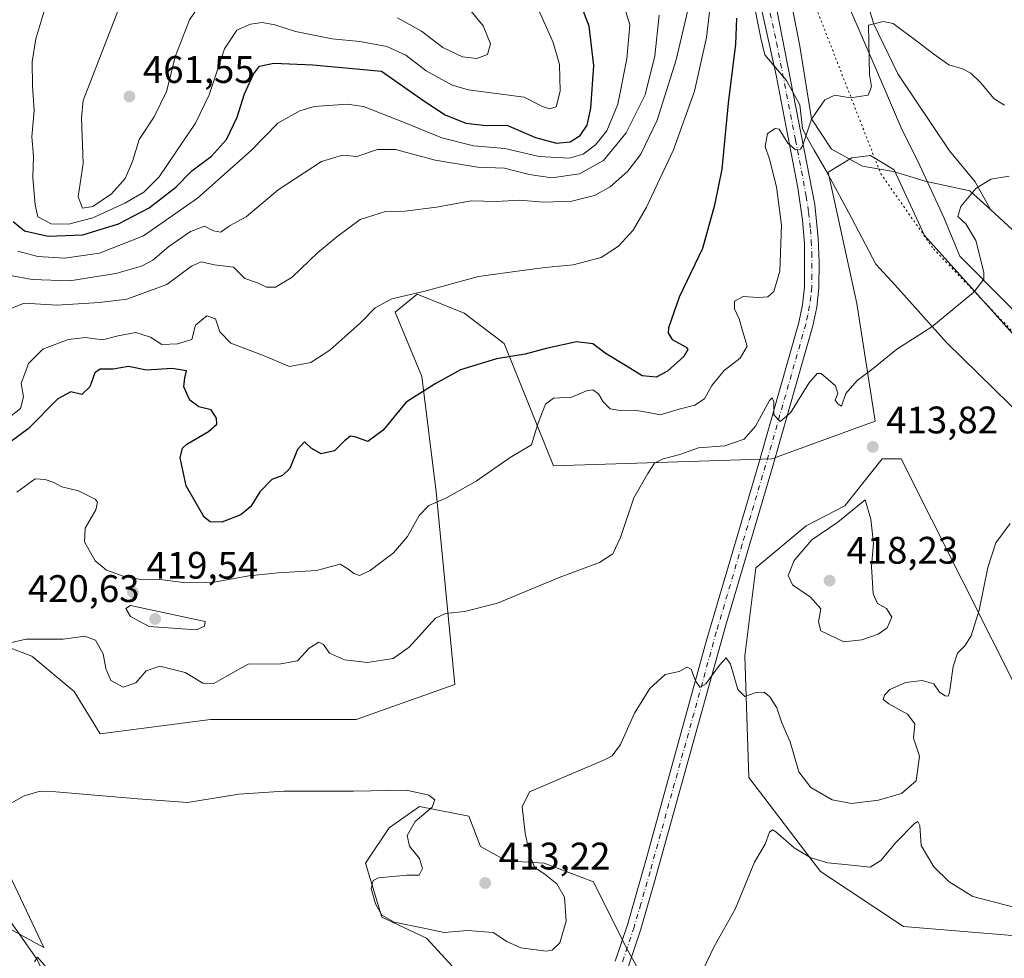
# Model space of a CAD drawing. Units: metres. Extents: x 590785 to 594242, y 4698939 to 4701309.
# Drawn here: x 591542 to 591799, y 4700220 to 4700465 of the extents above; entities that cross this region are included whole.
import ezdxf

# ---------------------------------------------------------------- set-up
doc = ezdxf.new("R2010")
doc.units = ezdxf.units.M
doc.header["$MEASUREMENT"] = 0
doc.linetypes.add('DGN Style 4', pattern=[2.6384748266838614, 1.318413404963828, -0.6592067024819142, 0.001648016756204785, -0.6592067024819142])
doc.linetypes.add('DGN Style 5', pattern=[1.1536117293433497, 0.4944050268614355, -0.6592067024819142])
for name, color, linetype, lineweight in [('Corriente natural lineal', 142, 'Continuous', 13), ('Cultivos herbáceos CxS', 92, 'Continuous', 0), ('Curva de nivel maestra', 30, 'Continuous', 30), ('Curva de nivel normal', 30, 'Continuous', 0), ('Matorral CxS', 135, 'Continuous', 0), ('Pista no pavimentada Cxs', 111, 'Continuous', 0), ('Pista no pavimentada eje', 91, 'DGN Style 4', 0), ('Punto de cota en terreno', 7, 'Continuous', 0), ('Rótulo de punto de cota en terreno', 7, 'Continuous', 0), ('Vía pecuaria CxS', 92, 'Continuous', 13), ('Vía pecuaria eje', 92, 'DGN Style 5', 0)]:
    doc.layers.add(name, color=color, linetype=linetype, lineweight=lineweight)
doc.styles.add('Style-Arial', font='txt')

# ---------------------------------------------------------------- blocks, each defined once
blk = doc.blocks.new('5PATER')
at = {"layer": 'Punto de cota en terreno', "linetype": 'Continuous', "lineweight": 0}
h = blk.add_hatch(color=51, dxfattribs=at)
edge = h.paths.add_edge_path()
edge.add_ellipse((0, 0), major_axis=(-0.1095731443231308, -0.1110710700762829), ratio=0.9994222409660322, start_angle=0, end_angle=360)

msp = doc.modelspace()

# ---------------------------------------------------------------- linework, layer by layer
at = {"layer": 'Corriente natural lineal', "color": 142, "linetype": 'Continuous', "lineweight": 13, "extrusion": (0.07790715607589205, -0.07125654520083582, 0.9944108707160275), "elevation": -288417.6123738948, "flags": 128}
msp.add_lwpolyline([(3867848.259109806, 2720421.843740755), (3867848.259109806, 2720414.021195721)], dxfattribs=at)
at = {"layer": 'Corriente natural lineal', "color": 142, "linetype": 'Continuous', "lineweight": 13}
for points in [[(591681.6601, 4700639.110099999, 440.6680000000051), (591687.0800999999, 4700621.520099999, 438.3940000000002), (591699.9501, 4700590.590100001, 435.7961000000069), (591703.3901000004, 4700583.940099999, 435.3313999999955), (591710.9801000003, 4700565.670100001, 433.8530000000028), (591715.6101000002, 4700550.090100001, 431.5240000000049), (591716.4301000005, 4700546.710100001, 430.8840999999957), (591722.8800999997, 4700527.9301, 429.4805000000051), (591730.8000999996, 4700507.780099999, 426.6496999999945), (591734.3000999996, 4700497.960100001, 425.4838000000018), (591740.6401000004, 4700482.030099999, 423.4729999999981), (591745.2200999996, 4700458.380100001, 421.8457999999956), (591748.2801000001, 4700439.450099999, 420.6502999999939), (591753.5500999996, 4700431.5801, 419.4140000000043), (591761.6201, 4700427.100099999, 418.6270999999979), (591769.6501000002, 4700425.6801, 418.0440999999992), (591777.9700999996, 4700423.220100001, 417.1796000000031), (591789.5900999998, 4700420.700099999, 415.9155000000028), (591794.9801000003, 4700415.770099999, 415.0322000000015)], [(591768.3601000002, 4700583.6601, 443.3640000000014), (591772.8101000004, 4700574.5701, 442.4922999999981), (591778.6001000004, 4700559.5001, 440.3595999999961), (591779.8800999997, 4700549.520099999, 438.7234999999928), (591780.5301000001, 4700541.0001, 437.501099999994), (591779.8300999999, 4700528.1601, 435.6763000000064), (591775.8300999999, 4700516.350099999, 432.9977999999974), (591772.6001000004, 4700509.850099999, 430.9818999999989), (591767.7001, 4700499.3201, 427.2655999999988), (591765.6201, 4700492.4101, 425.4063000000024), (591762.6300999997, 4700483.5801, 423.2397999999957), (591761.9901000002, 4700477.360099999, 421.9119000000064), (591762.4801000003, 4700471.120100001, 421.2292000000016), (591764.5301000001, 4700464.170100001, 420.7890000000043), (591770.8300999999, 4700451.210100001, 419.2112000000052), (591784.2600999996, 4700431.0701, 416.3175999999949), (591790.9700999996, 4700423.0601, 415.8923999999971), (591794.9801000003, 4700415.770099999, 415.0322000000015)], [(591538.8000999996, 4700230.6801, 406.9012999999977), (591546.2200999996, 4700220.1801, 405.8251000000019), (591552.8300999999, 4700205.590100001, 404.9100000000035), (591564.7301000003, 4700182.600099999, 402.8493000000017), (591578.2001, 4700158.530099999, 400.6777000000002), (591580.9101, 4700144.2601, 399.7744999999995), (591572.4200999998, 4700095.780099999, 397.6334999999963), (591571.3501000004, 4700073.210100001, 396.1512999999977), (591579.2701000003, 4700044.670100001, 393.1453000000038), (591578.5100999996, 4700027.1601, 392.1453000000038), (591580.3000999996, 4700007.610099999, 391.6024000000034), (591582.1901000004, 4699997.550100001, 390.7287000000069), (591584.2001, 4699982.140100001, 390.2290000000066), (591586.6700999998, 4699974.920100001, 389.8957999999984), (591589.2001, 4699964.970100001, 389.8608999999997), (591588.4700999996, 4699959.8301, 389.4633000000031), (591585.3800999997, 4699949.790100001, 389.1910000000062), (591583.8101000004, 4699938.300100001, 388.8380999999936), (591580.9301000005, 4699922.890100001, 387.4054000000033), (591574.9001000002, 4699910.7601, 386.7118999999948), (591562.8000999996, 4699888.890100001, 385.1655000000028), (591550.3201000001, 4699871.890100001, 384.2963000000018), (591544.5201000003, 4699862.9901, 383.9446000000025), (591537.9801000003, 4699855.2601, 383.5198999999994)]]:
    msp.add_polyline3d(points, dxfattribs=at)
at = {"layer": 'Cultivos herbáceos CxS', "color": 92, "linetype": 'Continuous', "lineweight": 0}
for points in [[(591517.2858999996, 4700309.7049, 418.5547999999981), (591544.8696999997, 4700299.2819, 414.8978999999963), (591555.9024999999, 4700290.0847, 413.5663000000059), (591562.6442999998, 4700279.048699999, 412.2526000000071), (591591.4543000003, 4700282.727499999, 413.3408000000054), (591629.4572999999, 4700282.7269, 412.5253999999986), (591655.2021000005, 4700291.922700001, 413.0130999999965), (591650.3828999996, 4700342.136499999, 421.124100000001), (591646.6211000001, 4700372.2393, 426.209400000007), (591639.6064999999, 4700388.9893, 430.0106999999989), (591645.3954999996, 4700393.698100001, 430.6508000000031), (591657.6552999998, 4700388.793099999, 428.6693999999989), (591668.0752999998, 4700380.822899999, 426.5191999999952), (591680.9467000002, 4700348.941099999, 418.3794000000053), (591737.9527000003, 4700350.7795, 414.3754000000045), (591764.9225000005, 4700360.5891, 414.4621999999945), (591760.1189000001, 4700391.252900001, 417.0096999999951), (591752.6643000003, 4700425.5781, 419.2023999999947), (591758.7934999998, 4700429.2567, 418.7942999999942), (591763.6977000004, 4700429.869899999, 418.5434999999998), (591769.8273, 4700426.1907, 418.0268000000069), (591777.7950999998, 4700409.023700001, 417.0332999999956), (591832.3481000002, 4700348.326300001, 409.5994999999967)], [(591832.3481000002, 4700348.326300001, 409.5994999999967), (591777.7950999998, 4700409.023700001, 417.0332999999956), (591769.8273, 4700426.1907, 418.0268000000069), (591763.6977000004, 4700429.869899999, 418.5434999999998), (591758.7934999998, 4700429.2567, 418.7942999999942), (591752.6643000003, 4700425.5781, 419.2023999999947), (591760.1189000001, 4700391.252900001, 417.0096999999951), (591764.9225000005, 4700360.5891, 414.4621999999945), (591737.9527000003, 4700350.7795, 414.3754000000045), (591680.9467000002, 4700348.941099999, 418.3794000000053), (591668.0752999998, 4700380.822899999, 426.5191999999952), (591657.6552999998, 4700388.793099999, 428.6693999999989), (591645.3954999996, 4700393.698100001, 430.6508000000031), (591639.6064999999, 4700388.9893, 430.0106999999989), (591646.6211000001, 4700372.2393, 426.209400000007), (591650.3828999996, 4700342.136499999, 421.124100000001), (591655.2021000005, 4700291.922700001, 413.0130999999965), (591629.4572999999, 4700282.7269, 412.5253999999986), (591591.4543000003, 4700282.727499999, 413.3408000000054), (591562.6442999998, 4700279.048699999, 412.2526000000071), (591555.9024999999, 4700290.0847, 413.5663000000059), (591544.8696999997, 4700299.2819, 414.8978999999963), (591517.2858999996, 4700309.7049, 418.5547999999981)], [(591819.0921, 4700256.513300001, 406.1633000000002), (591771.6655000001, 4700350.779100001, 413.7762999999977), (591766.7615, 4700350.779100001, 413.9447999999975), (591757.0173000004, 4700338.497300001, 413.9694000000018), (591746.9353, 4700333.2805, 413.3825999999972), (591733.7593, 4700322.3057, 412.3736999999965), (591730.8919000002, 4700299.402899999, 411.1089999999967), (591731.9506999999, 4700267.6621, 407.1264999999985), (591750.6771, 4700243.1459, 405.0457000000025), (591772.2768999999, 4700228.7719, 402.7206000000006), (591831.1205000002, 4700223.8661, 402.2008999999962)], [(591831.1205000002, 4700223.8661, 402.2008999999962), (591772.2768999999, 4700228.7719, 402.7206000000006), (591750.6771, 4700243.1459, 405.0457000000025), (591731.9506999999, 4700267.6621, 407.1264999999985), (591730.8919000002, 4700299.402899999, 411.1089999999967), (591733.7593, 4700322.3057, 412.3736999999965), (591746.9353, 4700333.2805, 413.3825999999972), (591757.0173000004, 4700338.497300001, 413.9694000000018), (591766.7615, 4700350.779100001, 413.9447999999975), (591771.6655000001, 4700350.779100001, 413.7762999999977), (591819.0921, 4700256.513300001, 406.1633000000002)], [(591714.4967, 4700196.9297, 405.8757000000041), (591699.9471000005, 4700223.255899999, 407.3926000000066), (591691.3662999999, 4700240.422700001, 408.9551999999967), (591678.4935, 4700245.327500001, 410.0976999999984), (591668.6864999998, 4700245.9409, 411.0688999999985), (591661.9435000002, 4700249.6187, 410.9973999999929), (591658.8799000002, 4700257.590100001, 410.4786000000022), (591646.0066999998, 4700260.042099999, 409.989499999996), (591641.0526999999, 4700256.611300001, 409.4526000000042), (591638.0387000004, 4700254.5239, 409.0883000000031), (591631.9086999996, 4700245.328299999, 408.4799999999959), (591636.1995000001, 4700231.226299999, 409.9573999999994), (591647.8453000002, 4700225.7083, 410.0881999999983), (591654.5883, 4700218.351299999, 408.4658000000054)], [(591654.5883, 4700218.351299999, 408.4658000000054), (591647.8453000002, 4700225.7083, 410.0881999999983), (591636.1995000001, 4700231.226299999, 409.9573999999994), (591631.9086999996, 4700245.328299999, 408.4799999999959), (591638.0387000004, 4700254.5239, 409.0883000000031), (591641.0526999999, 4700256.611300001, 409.4526000000042), (591646.0066999998, 4700260.042099999, 409.989499999996), (591658.8799000002, 4700257.590100001, 410.4786000000022), (591661.9435000002, 4700249.6187, 410.9973999999929), (591668.6864999998, 4700245.9409, 411.0688999999985), (591678.4935, 4700245.327500001, 410.0976999999984), (591691.3662999999, 4700240.422700001, 408.9551999999967), (591699.9471000005, 4700223.255899999, 407.3926000000066), (591714.4967, 4700196.9297, 405.8757000000041)], [(591503.1870999997, 4700247.7807, 409.8025999999954), (591547.9335000003, 4700223.255100001, 406.0369000000064), (591538.1259000005, 4700244.101299999, 408.5908999999957)], [(591538.1259000005, 4700244.101299999, 408.5908999999957), (591547.9335000003, 4700223.255100001, 406.0369000000064), (591503.1870999997, 4700247.7807, 409.8025999999954)]]:
    msp.add_polyline3d(points, dxfattribs=at)
at = {"layer": 'Curva de nivel maestra', "color": 30, "linetype": 'Continuous', "lineweight": 30, "flags": 128}
for points, elevation in [([(591539.9699999997, 4700412.640100001), (591542.8799999999, 4700410.2501), (591549.1299999999, 4700408.8201), (591558.1399999997, 4700409.210100001), (591567.4600000001, 4700412.050100001), (591575.4400000004, 4700416.2501), (591582.4000000004, 4700421.590100001), (591586.6100000005, 4700425.9001), (591591.7100000001, 4700429.7401), (591595.6500000004, 4700434.030099999), (591598.3799999999, 4700439.880100001), (591600.3300000001, 4700445.940099999), (591602.6600000003, 4700451.140100001), (591604.2800000003, 4700453.1801), (591607.9600000001, 4700454.0101), (591618.1399999997, 4700453.5001), (591636.0899999999, 4700451.880100001), (591647.1600000003, 4700444.1601), (591652.6799999997, 4700440.530099999), (591658.0599999996, 4700438.3201), (591663.3899999997, 4700437.7401), (591668.79, 4700437.790100001), (591676.2599999999, 4700434.5801), (591681.7599999999, 4700433.140100001), (591685.2699999996, 4700433.440099999), (591687.9500000002, 4700435.130100001), (591689.7699999996, 4700437.840100001), (591690.7100000001, 4700442.270099999), (591691.4600000001, 4700453.340100001), (591690.25, 4700463.590100001), (591686.7400000002, 4700472.920100001)], 450), ([(591728.75, 4700465.7401), (591728.4800000004, 4700458.9001), (591726.5199999996, 4700443.530099999), (591724.9100000003, 4700426.280099999), (591722.9800000004, 4700416.920100001), (591719.8300000001, 4700405.590100001), (591713.75, 4700392.920100001), (591711.0099999999, 4700384.920100001), (591710.9100000003, 4700383.550100001), (591711.9600000001, 4700381.920100001), (591715.5499999998, 4700379.920100001), (591715.9900000002, 4700379.2401), (591715, 4700377.4301), (591710.7199999997, 4700373.620100001), (591707.75, 4700372.090100001), (591704.0599999996, 4700372.4301), (591699.7800000003, 4700375.120100001), (591694.75, 4700378.120100001), (591691.2699999996, 4700380.7401), (591686.9600000001, 4700381.280099999), (591679.04, 4700379.530099999), (591673.5800000001, 4700378.0701), (591666.0899999999, 4700376.8301), (591656.6799999997, 4700374.020099999), (591650.1100000005, 4700370.360099999), (591642.5099999999, 4700365.540100001), (591636.5, 4700358.280099999), (591632.54, 4700355.2601), (591629.4199999999, 4700356.4001), (591627.9800000004, 4700356.670100001), (591626.4000000004, 4700355.4801), (591623.8300000001, 4700352.860099999), (591620.3300000001, 4700352.100099999), (591617.7100000001, 4700353.520099999), (591615.9800000004, 4700355.1601), (591614.2000000002, 4700353.1601), (591612.1900000004, 4700348.270099999), (591610.2800000003, 4700346.440099999), (591607.4600000001, 4700345.370100001), (591604.2999999998, 4700342.110099999), (591601.9600000001, 4700338.350099999), (591599.3899999997, 4700336.120100001), (591594.4199999999, 4700334.2601), (591591.3499999996, 4700334.360099999), (591589.7999999998, 4700335.550100001), (591585.1200000001, 4700343.7501), (591583.5199999996, 4700351.020099999), (591584.1500000004, 4700353.540100001), (591585.2699999996, 4700354.550100001), (591590.9600000001, 4700357.9101), (591593.0899999999, 4700359.840100001), (591593.0599999996, 4700361.360099999), (591591.6600000003, 4700363.520099999), (591588.4400000004, 4700364.3201), (591586.0899999999, 4700366.0601), (591584.5, 4700369.520099999), (591584.7599999999, 4700371.920100001), (591585.1900000004, 4700373.720100001), (591581.4299999997, 4700374.3201), (591574.7599999999, 4700373.9101), (591570.0899999999, 4700374.880100001), (591566.0899999999, 4700374.1601), (591562.6399999997, 4700374.1801), (591561.3099999996, 4700373.1801), (591559.9800000004, 4700369.520099999), (591557.8799999999, 4700367.540100001), (591555.04, 4700368.2601), (591551.6399999997, 4700366.380100001), (591543.9100000003, 4700358.620100001), (591535.0999999996, 4700352.130100001)], 425)]:
    msp.add_lwpolyline(points, dxfattribs=dict(at, elevation=elevation))
at = {"layer": 'Curva de nivel normal', "color": 30, "linetype": 'Continuous', "lineweight": 0, "flags": 128}
for points, elevation in [([(591567.2699999996, 4700467.540100001), (591558.2300000004, 4700444.190099999), (591557.7800000003, 4700439.6801), (591558.2400000002, 4700427.840100001), (591556.9199999999, 4700419.0801), (591558.0300000003, 4700416.1801), (591560.7599999999, 4700416.5701), (591565.6600000003, 4700419.920100001), (591569.1600000003, 4700423.920100001), (591571.0599999996, 4700428.280099999), (591572.8799999999, 4700434.040100001), (591576.7699999996, 4700439.950099999), (591579.9900000002, 4700446.590100001), (591582.2800000003, 4700455.920100001), (591585.9400000004, 4700465.2501), (591590.1900000004, 4700471.4801)], 460), ([(591640.2599999999, 4700465.7601), (591646.5499999998, 4700462.3301), (591652.0999999996, 4700458.050100001), (591657.2199999997, 4700455.6601), (591660.9900000002, 4700455.1501), (591663.7100000001, 4700456.210100001), (591664.4900000002, 4700458.9801), (591662.5899999999, 4700463.7501), (591657.3799999999, 4700470.040100001)], 460), ([(591721.9400000004, 4700469.5701), (591720.8899999997, 4700460.690099999), (591717.7599999999, 4700446.630100001), (591712.3099999996, 4700431.350099999), (591705.2300000004, 4700416.380100001), (591701.7100000001, 4700410.450099999), (591697.9000000004, 4700406.270099999), (591693.3799999999, 4700403.3101), (591686.0899999999, 4700401.340100001), (591678.7599999999, 4700400.710100001), (591672.7599999999, 4700399.9301), (591661.4000000004, 4700398.3201), (591647.3499999996, 4700394.520099999), (591638.7400000002, 4700392.540100001), (591634.4199999999, 4700390.170100001), (591630.6399999997, 4700386.210100001), (591622.6399999997, 4700379.1501), (591617.6399999997, 4700375.9101), (591612.0300000003, 4700374.870100001), (591605.0499999998, 4700377.7601), (591596.7199999997, 4700380.940099999), (591593.8600000005, 4700383.860099999), (591592.79, 4700387.3201), (591590.54, 4700388.090100001), (591587.5499999998, 4700385.620100001), (591586.5599999996, 4700381.920100001), (591582.8499999996, 4700380.770099999), (591578.7599999999, 4700380.600099999), (591575.7599999999, 4700382.5001), (591571.9299999997, 4700383.7301), (591567.3399999999, 4700382.880100001), (591563.2800000003, 4700381.780099999), (591558.8399999999, 4700382.370100001), (591554.29, 4700381.9101), (591547.7199999997, 4700379.380100001), (591543.9299999997, 4700375.600099999), (591542.0700000003, 4700370.420100001), (591542.6699999999, 4700366.9001), (591541.9100000003, 4700363.9101), (591539.0199999996, 4700361.620100001)], 430), ([(591539.1399999997, 4700389.920100001), (591542.8700000001, 4700391.3301), (591551.3600000005, 4700390.870100001), (591562.5, 4700391.5801), (591569.6100000005, 4700392.380100001), (591580.0300000003, 4700396.200099999), (591586.54, 4700401.020099999), (591589.0099999999, 4700402.140100001), (591592.5199999996, 4700401.3301), (591597.4199999999, 4700400.7301), (591600.4199999999, 4700397.7601), (591603.7599999999, 4700396.640100001), (591606.0899999999, 4700395.530099999), (591608.4199999999, 4700395.5101), (591612.7599999999, 4700398.190099999), (591619.4199999999, 4700404.530099999), (591624.4500000002, 4700408.630100001), (591630.4900000002, 4700413.2301), (591637.1100000005, 4700415.2501), (591642.1799999997, 4700415.340100001), (591650.4000000004, 4700416.370100001), (591659.4500000002, 4700418.090100001), (591666.0899999999, 4700417.890100001), (591672.0899999999, 4700418.2601), (591678.4199999999, 4700417.710100001), (591685.7599999999, 4700418.0101), (591691.6399999997, 4700419.460100001), (591695.7199999997, 4700421.700099999), (591700.3300000001, 4700425.800100001), (591703.79, 4700430.2501), (591707.9900000002, 4700439.130100001), (591713, 4700454.850099999), (591715.9900000002, 4700467.8201)], 435), ([(591699.3399999999, 4700469.100099999), (591700.8499999996, 4700463.950099999), (591700.0599999996, 4700455.100099999), (591697.7300000004, 4700443.2501), (591694.8499999996, 4700436.350099999), (591691.9400000004, 4700432.6501), (591688.7000000002, 4700430.210100001), (591685.0300000003, 4700429.220100001), (591677.2400000002, 4700429.6601), (591668.2999999998, 4700431.720100001), (591660.1200000001, 4700432.390100001), (591651.7999999998, 4700434.4801), (591642.2199999997, 4700438.380100001), (591631.3899999997, 4700442.6801), (591627.1200000001, 4700443.280099999), (591618.5099999999, 4700442.700099999), (591614.7800000003, 4700441.5801), (591609.0300000003, 4700438.3101), (591602.0300000003, 4700431.190099999), (591588.0899999999, 4700418.720100001), (591574.0099999999, 4700408.920100001), (591562.5, 4700404.4101), (591553.4000000004, 4700403.140100001), (591546.4400000004, 4700403.5701), (591541.1600000003, 4700404.9001)], 445), ([(591547.9800000004, 4700467.2501), (591545.9199999999, 4700460.360099999), (591544.8899999997, 4700454.350099999), (591544.9800000004, 4700448.030099999), (591545.4100000003, 4700441.630100001), (591544.8099999996, 4700434.7601), (591545.2800000003, 4700429.7401), (591545.0899999999, 4700424.030099999), (591545.6799999997, 4700417.030099999), (591546.3799999999, 4700413.880100001), (591549.8600000005, 4700412.0801), (591554.3899999997, 4700411.950099999), (591560.7599999999, 4700413.6501), (591569.1200000001, 4700417.4801), (591574.0999999996, 4700420.350099999), (591578.0899999999, 4700424.280099999), (591582.4199999999, 4700430.780099999), (591587.5499999998, 4700438.290100001), (591591.1500000004, 4700445.7401), (591595.1200000001, 4700457.7301), (591598.3200000003, 4700462.5801), (591601.8899999997, 4700464.170100001), (591604.9500000002, 4700464.5701), (591608.2800000003, 4700463.970100001), (591613.6799999997, 4700462.220100001), (591623.2199999997, 4700460.360099999), (591630.4400000004, 4700459.600099999), (591637.4900000002, 4700458.3201), (591642.4299999997, 4700456.020099999), (591647.7699999996, 4700451.9301), (591654.3799999999, 4700448.290100001), (591658.7100000001, 4700447.040100001), (591673.29, 4700445.120100001), (591678.1200000001, 4700442.6601), (591679.9600000001, 4700442.090100001), (591681.6799999997, 4700442.550100001), (591682.7300000004, 4700446.700099999), (591682.5099999999, 4700453.610099999), (591680.8700000001, 4700459.340100001), (591676.6500000004, 4700468.920100001)], 455), ([(591708.5199999996, 4700466.5001), (591707.4400000004, 4700455.920100001), (591704.8899999997, 4700445.720100001), (591699.9500000002, 4700435.800100001), (591693.9699999997, 4700428.600099999), (591687.7300000004, 4700425.090100001), (591680.5599999996, 4700424.100099999), (591674.6200000001, 4700424.950099999), (591668.2199999997, 4700426.540100001), (591661.0899999999, 4700426.8101), (591650.0899999999, 4700428.6601), (591639.7000000002, 4700431.460100001), (591635.0199999996, 4700431.4301), (591629.6299999999, 4700429.590100001), (591625.9000000004, 4700430.0001), (591620.4199999999, 4700428.300100001), (591609.0899999999, 4700420.9101), (591600.7599999999, 4700413.9001), (591596.4199999999, 4700411.530099999), (591594.1200000001, 4700409.9101), (591592.2000000002, 4700410.270099999), (591589.9100000003, 4700411.4101), (591586.2100000001, 4700410.0601), (591580.54, 4700406.140100001), (591576.4199999999, 4700402.590100001), (591573.4199999999, 4700401.030099999), (591566.7599999999, 4700399.120100001), (591554.7599999999, 4700397.190099999), (591544.9500000002, 4700397.5601), (591539.2800000003, 4700398.600099999)], 440), ([(591798.6900000004, 4700443.0101), (591795.9400000004, 4700444.700099999), (591792.3700000001, 4700448.920100001), (591789.8600000005, 4700451.4001), (591787.7000000002, 4700452.5101), (591784.0899999999, 4700453.5801), (591780.2000000002, 4700456.3301), (591776.1600000003, 4700459.440099999), (591769.5899999999, 4700464.3101), (591766.9800000004, 4700464.840100001), (591763.1600000003, 4700463.920100001), (591763.4299999997, 4700450.9901), (591763.9800000004, 4700447.870100001), (591763.0999999996, 4700445.6501), (591758.4199999999, 4700444.950099999), (591754.4199999999, 4700445.600099999), (591751.7300000004, 4700444.420100001), (591748.3300000001, 4700439.3301), (591746.0700000003, 4700432.600099999), (591745.4199999999, 4700431.5701), (591744.0899999999, 4700431.340100001), (591742.1200000001, 4700433.140100001), (591739.8799999999, 4700436.790100001), (591738.79, 4700436.970100001), (591736.7699999996, 4700435.600099999), (591736.2100000001, 4700432.200099999), (591737.3200000003, 4700428.9101), (591739.1900000004, 4700421.700099999), (591740.4299999997, 4700411.710100001), (591739.9900000002, 4700399.700099999), (591738.4900000002, 4700394.420100001), (591736.9199999999, 4700393.030099999), (591734.4000000004, 4700392.8301), (591730.5, 4700393.090100001), (591728.2199999997, 4700391.850099999), (591728.1600000003, 4700389.850099999), (591729.4299999997, 4700387.290100001), (591730.4000000004, 4700383.850099999), (591731.54, 4700380.110099999), (591729.6399999997, 4700377.0001), (591725.4900000002, 4700373.770099999), (591722.2999999998, 4700369.920100001), (591720.3799999999, 4700366.380100001), (591717.8300000001, 4700364.7401), (591713.7599999999, 4700363.690099999), (591708.7599999999, 4700362.270099999), (591705.7599999999, 4700362.8101), (591702.0899999999, 4700363.4801), (591698.3600000005, 4700363.3301), (591695.79, 4700363.8301), (591693.9199999999, 4700365.640100001), (591692.6799999997, 4700367.710100001), (591691.2599999999, 4700368.800100001), (591689.5999999996, 4700368.5001), (591685.7599999999, 4700366.880100001), (591680.9299999997, 4700366.5801), (591678.8700000001, 4700365.0601), (591676.8799999999, 4700359.880100001), (591675.2000000002, 4700354.450099999), (591669.6500000004, 4700351.110099999), (591660.79, 4700344.960100001), (591652.8399999999, 4700340.4801), (591648.4199999999, 4700338.630100001), (591645.8799999999, 4700336.0001), (591642.9000000004, 4700330.530099999), (591639.2100000001, 4700326.220100001), (591633.1200000001, 4700321.620100001), (591630.3499999996, 4700320.3201), (591628.8499999996, 4700320.8201), (591627.3200000003, 4700322.100099999), (591625.2800000003, 4700323.280099999), (591619.0899999999, 4700321.600099999), (591609.0899999999, 4700321.040100001), (591601.4199999999, 4700320.210100001), (591592.4199999999, 4700318.5701), (591584.3700000001, 4700318.4801), (591578.2000000002, 4700319.2601), (591573.8300000001, 4700319.2401), (591568.9000000004, 4700320.0701), (591564.3399999999, 4700321.710100001), (591561.3200000003, 4700324.1501), (591558.5599999996, 4700329.0701), (591558.7599999999, 4700332.6601), (591561.5700000003, 4700337.420100001), (591561.9699999997, 4700339.4301), (591561.3700000001, 4700340.200099999), (591557.04, 4700342.4301), (591552.7000000002, 4700343.420100001), (591550.5999999996, 4700344.5601), (591548.2999999998, 4700345.390100001), (591545.7300000004, 4700345.550100001), (591540.8799999999, 4700342.0701)], 420), ([(591536.0499999998, 4700302.040100001), (591543.3799999999, 4700303.720100001), (591553, 4700303.710100001), (591558.6699999999, 4700304.4901), (591561.4500000002, 4700303.420100001), (591563.4800000004, 4700299.9101), (591564.1600000003, 4700296.030099999), (591565.4900000002, 4700292.9801), (591568.6799999997, 4700291.1801), (591571.9600000001, 4700292.360099999), (591574.6799999997, 4700295.460100001), (591578.2599999999, 4700296.6601), (591584.8300000001, 4700295.0001), (591589.4600000001, 4700292.270099999), (591592.3399999999, 4700292.140100001), (591595.9500000002, 4700294.2501), (591601.2999999998, 4700297.170100001), (591609.8499999996, 4700297.2601), (591614.1399999997, 4700298.100099999), (591617.2000000002, 4700301.4001), (591619.75, 4700302.960100001), (591620.9600000001, 4700302.350099999), (591622.54, 4700300.090100001), (591626.4199999999, 4700298.340100001), (591632.4199999999, 4700297.640100001), (591639.1399999997, 4700298.6501), (591643.2699999996, 4700301.600099999), (591650.1399999997, 4700309.2401), (591652.7599999999, 4700310.450099999), (591657.7400000002, 4700310.940099999), (591666.3600000005, 4700313.120100001), (591682.4299999997, 4700319.800100001), (591692.9400000004, 4700323.7301), (591696.4299999997, 4700326.0001), (591698.4600000001, 4700330.2301), (591701.9000000004, 4700340.5801), (591705.5700000003, 4700346.920100001), (591707.3499999996, 4700349.6501), (591709.54, 4700350.780099999), (591713.9000000004, 4700351.870100001), (591718.7599999999, 4700353.630100001), (591725.6299999999, 4700354.190099999), (591730.7400000002, 4700355.9001), (591733.6500000004, 4700359.2601), (591737.3399999999, 4700365.950099999), (591738.0300000003, 4700366.670100001), (591738.4199999999, 4700365.590100001), (591738.4900000002, 4700362.2301), (591740.0800000001, 4700360.460100001), (591742.7800000003, 4700362.7501), (591747.5800000001, 4700370.5101), (591749.7800000003, 4700373.030099999), (591750.8499999996, 4700372.9901), (591754.5599999996, 4700369.8301), (591755.1900000004, 4700367.790100001), (591754.4800000004, 4700366.0801), (591755.2199999997, 4700364.9901), (591756.0800000001, 4700364.540100001), (591757.2400000002, 4700367.770099999), (591760.2100000001, 4700371.210100001), (591764.4199999999, 4700374.360099999), (591770.5499999998, 4700379.3301), (591779.7000000002, 4700385.190099999), (591790.6299999999, 4700394.2501), (591793.2400000002, 4700397.640100001), (591793.25, 4700399.440099999), (591791.2000000002, 4700407.7301), (591788.5499999998, 4700412.0701), (591786.4900000002, 4700414.0001), (591787.2999999998, 4700416.590100001), (591791.1600000003, 4700421.2501), (591795.1100000005, 4700423.720100001), (591799.8799999999, 4700424.470100001)], 415), ([(591762.2599999999, 4700340.090100001), (591755.1500000004, 4700334.2501), (591748.3399999999, 4700329.590100001), (591743.7999999998, 4700324.2501), (591742.2000000002, 4700320.3101), (591743.3600000005, 4700317.9001), (591748.0499999998, 4700314.6501), (591750.7300000004, 4700311.670100001), (591750.1299999999, 4700308.2301), (591750.7000000002, 4700305.9001), (591756.75, 4700303.0601), (591761.4299999997, 4700303.5701), (591765.6799999997, 4700305.0001), (591768.04, 4700306.710100001), (591769.2300000004, 4700309.470100001), (591767.9000000004, 4700311.720100001), (591765.54, 4700313.040100001), (591764.3499999996, 4700315.5101), (591763.9400000004, 4700322.6601), (591764.4600000001, 4700328.7401), (591763.7699999996, 4700335.030099999), (591762.2599999999, 4700340.090100001)], 415), ([(591800.1100000005, 4700333.850099999), (591796.4100000003, 4700328.870100001), (591794.3200000003, 4700322.4101), (591792.04, 4700311.2501), (591789.9400000004, 4700304.590100001), (591788.2800000003, 4700301.960100001), (591786.3499999996, 4700300.0701), (591785.2599999999, 4700296.620100001), (591784.2800000003, 4700289.780099999), (591783.9400000004, 4700288.850099999), (591783.1399999997, 4700288.940099999), (591781.7000000002, 4700289.860099999), (591780.2300000004, 4700292.0601), (591777.1399999997, 4700292.970100001), (591772.8200000003, 4700292.4001), (591768.75, 4700290.5601), (591767.3399999999, 4700289.120100001), (591767.0199999996, 4700288.0001), (591768.4500000002, 4700286.8201), (591773.3099999996, 4700284.190099999), (591775.25, 4700281.600099999), (591774.9199999999, 4700277.920100001), (591776.4400000004, 4700273.2401), (591775.5899999999, 4700266.7601), (591771.7599999999, 4700263.460100001), (591765.7599999999, 4700261.700099999), (591758.7599999999, 4700260.880100001), (591753.6399999997, 4700261.8201), (591748.0999999996, 4700265.020099999), (591744.9600000001, 4700269.140100001), (591742.6900000004, 4700276.920100001), (591740.54, 4700281.920100001), (591739.2300000004, 4700285.770099999), (591737.4000000004, 4700288.690099999), (591735.9400000004, 4700289.9101), (591733.8200000003, 4700289.790100001), (591730.9000000004, 4700288.7601), (591729.0999999996, 4700290.600099999), (591727.1299999999, 4700297.1601), (591726.0199999996, 4700298.870100001), (591724.3200000003, 4700296.950099999), (591720.7400000002, 4700292.0601), (591719.1100000005, 4700291.1801), (591718.04, 4700292.860099999), (591716.8499999996, 4700295.9001), (591715.8600000005, 4700296.4101), (591713.7599999999, 4700295.2601), (591710.0899999999, 4700294.520099999), (591706.0899999999, 4700290.8201), (591702.0899999999, 4700284.380100001), (591698.4199999999, 4700276.210100001), (591696.2800000003, 4700273.2501), (591694.4199999999, 4700272.300100001), (591674.7400000002, 4700263.920100001), (591672.75, 4700259.970100001), (591673.5700000003, 4700253.090100001), (591674.8499999996, 4700247.0601), (591676.1299999999, 4700244.140100001), (591678.7999999998, 4700242.340100001), (591681.8200000003, 4700239.870100001), (591683.8399999999, 4700236.4301), (591684.2400000002, 4700230.130100001), (591682.5800000001, 4700224.540100001), (591680.6500000004, 4700222.630100001), (591679.0800000001, 4700222.3101), (591672.4400000004, 4700223.2301), (591668.7599999999, 4700224.870100001), (591665.2199999997, 4700227.170100001), (591658.4800000004, 4700227.7301), (591652.4400000004, 4700227.210100001), (591647.0899999999, 4700228.340100001), (591639.4199999999, 4700229.9301), (591636.1600000003, 4700231.7501), (591634.5499999998, 4700234.6501), (591633.4199999999, 4700238.670100001), (591633.9400000004, 4700240.790100001), (591635.2599999999, 4700241.5001), (591642.6699999999, 4700242.1601), (591645.9000000004, 4700242.140100001), (591646.7599999999, 4700243.940099999), (591645.9800000004, 4700246.540100001), (591643.3600000005, 4700249.710100001), (591642.7599999999, 4700252.5101), (591644.8700000001, 4700256.200099999), (591649.3200000003, 4700259.860099999), (591649.9800000004, 4700261.800100001), (591648.4000000004, 4700263.050100001), (591642.5700000003, 4700264.350099999), (591628.7599999999, 4700264.0801), (591610.6299999999, 4700264.110099999), (591598.8099999996, 4700263.280099999), (591585.4199999999, 4700261.100099999), (591572.5099999999, 4700262.100099999), (591551.0999999996, 4700263.9301), (591547.0499999998, 4700264.050100001), (591542.79, 4700262.880100001), (591535, 4700258.4801)], 410), ([(591570.5700000003, 4700312.540100001), (591569.3600000005, 4700311.700099999), (591570.5899999999, 4700309.600099999), (591575.4400000004, 4700307.050100001), (591587.7599999999, 4700306.120100001), (591589.8899999997, 4700307.120100001), (591590.0899999999, 4700308.340100001), (591570.5700000003, 4700312.540100001)], 420), ([(591807.1100000005, 4700232.280099999), (591790.4100000003, 4700236.5801), (591784.2300000004, 4700240.380100001), (591780.2199999997, 4700244.3201), (591776.9199999999, 4700249.920100001), (591776.5800000001, 4700255.0801), (591776.0599999996, 4700256.170100001), (591775.2100000001, 4700255.670100001), (591770.4199999999, 4700250.790100001), (591766.4199999999, 4700245.960100001), (591763.5899999999, 4700244.2601), (591758.7599999999, 4700244.790100001), (591752.5899999999, 4700245.390100001), (591748.0899999999, 4700246.6801), (591743.7599999999, 4700249.280099999), (591738.9699999997, 4700253.470100001), (591738.1100000005, 4700254.0001), (591737.3399999999, 4700253.360099999), (591736.1900000004, 4700250.2501), (591733.3899999997, 4700245.590100001), (591728.3600000005, 4700233.2501), (591722.8499999996, 4700223.590100001), (591718.1299999999, 4700213.590100001)], 405), ([(591549.0700000003, 4700217.5101), (591546.3200000003, 4700220.7601), (591545.5099999999, 4700219.590100001)], 405)]:
    msp.add_lwpolyline(points, dxfattribs=dict(at, elevation=elevation))
at = {"layer": 'Matorral CxS', "color": 135, "linetype": 'Continuous', "lineweight": 0}
for points in [[(591832.3481000002, 4700348.326300001, 409.5994999999967), (591777.7950999998, 4700409.023700001, 417.0332999999956), (591769.8273, 4700426.1907, 418.0268000000069), (591763.6977000004, 4700429.869899999, 418.5434999999998), (591758.7934999998, 4700429.2567, 418.7942999999942), (591752.6643000003, 4700425.5781, 419.2023999999947), (591760.1189000001, 4700391.252900001, 417.0096999999951), (591764.9225000005, 4700360.5891, 414.4621999999945), (591737.9527000003, 4700350.7795, 414.3754000000045), (591680.9467000002, 4700348.941099999, 418.3794000000053), (591668.0752999998, 4700380.822899999, 426.5191999999952), (591657.6552999998, 4700388.793099999, 428.6693999999989), (591645.3954999996, 4700393.698100001, 430.6508000000031), (591639.6064999999, 4700388.9893, 430.0106999999989), (591646.6211000001, 4700372.2393, 426.209400000007), (591650.3828999996, 4700342.136499999, 421.124100000001), (591655.2021000005, 4700291.922700001, 413.0130999999965), (591629.4572999999, 4700282.7269, 412.5253999999986), (591591.4543000003, 4700282.727499999, 413.3408000000054), (591562.6442999998, 4700279.048699999, 412.2526000000071), (591555.9024999999, 4700290.0847, 413.5663000000059), (591544.8696999997, 4700299.2819, 414.8978999999963), (591517.2858999996, 4700309.7049, 418.5547999999981)], [(591832.3481000002, 4700348.326300001, 409.5994999999967), (591777.7950999998, 4700409.023700001, 417.0332999999956), (591769.8273, 4700426.1907, 418.0268000000069), (591763.6977000004, 4700429.869899999, 418.5434999999998), (591758.7934999998, 4700429.2567, 418.7942999999942), (591752.6643000003, 4700425.5781, 419.2023999999947), (591760.1189000001, 4700391.252900001, 417.0096999999951), (591764.9225000005, 4700360.5891, 414.4621999999945), (591737.9527000003, 4700350.7795, 414.3754000000045), (591680.9467000002, 4700348.941099999, 418.3794000000053), (591668.0752999998, 4700380.822899999, 426.5191999999952), (591657.6552999998, 4700388.793099999, 428.6693999999989), (591645.3954999996, 4700393.698100001, 430.6508000000031), (591639.6064999999, 4700388.9893, 430.0106999999989), (591646.6211000001, 4700372.2393, 426.209400000007), (591650.3828999996, 4700342.136499999, 421.124100000001), (591655.2021000005, 4700291.922700001, 413.0130999999965), (591629.4572999999, 4700282.7269, 412.5253999999986), (591591.4543000003, 4700282.727499999, 413.3408000000054), (591562.6442999998, 4700279.048699999, 412.2526000000071), (591555.9024999999, 4700290.0847, 413.5663000000059), (591544.8696999997, 4700299.2819, 414.8978999999963), (591517.2858999996, 4700309.7049, 418.5547999999981)], [(591831.1205000002, 4700223.8661, 402.2008999999962), (591772.2768999999, 4700228.7719, 402.7206000000006), (591750.6771, 4700243.1459, 405.0457000000025), (591731.9506999999, 4700267.6621, 407.1264999999985), (591730.8919000002, 4700299.402899999, 411.1089999999967), (591733.7593, 4700322.3057, 412.3736999999965), (591746.9353, 4700333.2805, 413.3825999999972), (591757.0173000004, 4700338.497300001, 413.9694000000018), (591766.7615, 4700350.779100001, 413.9447999999975), (591771.6655000001, 4700350.779100001, 413.7762999999977), (591819.0921, 4700256.513300001, 406.1633000000002)], [(591831.1205000002, 4700223.8661, 402.2008999999962), (591772.2768999999, 4700228.7719, 402.7206000000006), (591750.6771, 4700243.1459, 405.0457000000025), (591731.9506999999, 4700267.6621, 407.1264999999985), (591730.8919000002, 4700299.402899999, 411.1089999999967), (591733.7593, 4700322.3057, 412.3736999999965), (591746.9353, 4700333.2805, 413.3825999999972), (591757.0173000004, 4700338.497300001, 413.9694000000018), (591766.7615, 4700350.779100001, 413.9447999999975), (591771.6655000001, 4700350.779100001, 413.7762999999977), (591819.0921, 4700256.513300001, 406.1633000000002)], [(591654.5883, 4700218.351299999, 408.4658000000054), (591647.8453000002, 4700225.7083, 410.0881999999983), (591636.1995000001, 4700231.226299999, 409.9573999999994), (591631.9086999996, 4700245.328299999, 408.4799999999959), (591638.0387000004, 4700254.5239, 409.0883000000031), (591641.0526999999, 4700256.611300001, 409.4526000000042), (591646.0066999998, 4700260.042099999, 409.989499999996), (591658.8799000002, 4700257.590100001, 410.4786000000022), (591661.9435000002, 4700249.6187, 410.9973999999929), (591668.6864999998, 4700245.9409, 411.0688999999985), (591678.4935, 4700245.327500001, 410.0976999999984), (591691.3662999999, 4700240.422700001, 408.9551999999967), (591699.9471000005, 4700223.255899999, 407.3926000000066), (591714.4967, 4700196.9297, 405.8757000000041)], [(591654.5883, 4700218.351299999, 408.4658000000054), (591647.8453000002, 4700225.7083, 410.0881999999983), (591636.1995000001, 4700231.226299999, 409.9573999999994), (591631.9086999996, 4700245.328299999, 408.4799999999959), (591638.0387000004, 4700254.5239, 409.0883000000031), (591641.0526999999, 4700256.611300001, 409.4526000000042), (591646.0066999998, 4700260.042099999, 409.989499999996), (591658.8799000002, 4700257.590100001, 410.4786000000022), (591661.9435000002, 4700249.6187, 410.9973999999929), (591668.6864999998, 4700245.9409, 411.0688999999985), (591678.4935, 4700245.327500001, 410.0976999999984), (591691.3662999999, 4700240.422700001, 408.9551999999967), (591699.9471000005, 4700223.255899999, 407.3926000000066), (591714.4967, 4700196.9297, 405.8757000000041)], [(591538.1259000005, 4700244.101299999, 408.5908999999957), (591547.9335000003, 4700223.255100001, 406.0369000000064), (591503.1870999997, 4700247.7807, 409.8025999999954)], [(591538.1259000005, 4700244.101299999, 408.5908999999957), (591547.9335000003, 4700223.255100001, 406.0369000000064), (591503.1870999997, 4700247.7807, 409.8025999999954)]]:
    msp.add_polyline3d(points, dxfattribs=at)
at = {"layer": 'Pista no pavimentada Cxs', "color": 111, "linetype": 'Continuous', "lineweight": 0}
for points in [[(591697.0900999998, 4700219.770099999, 407.198000000004), (591700.2401000002, 4700229.170100001, 407.6110000000044), (591705.0601000004, 4700245.960100001, 408.1478999999963), (591721.0000999998, 4700303.7401, 410.8623999999982), (591734.5401, 4700349.600099999, 414.1172999999981), (591745.0100999996, 4700386.360099999, 417.3708999999944), (591745.9801000003, 4700390.940099999, 417.817200000005), (591746.5001999997, 4700395.5701, 418.1876000000047), (591746.4200999998, 4700406.970100001, 418.9775999999983), (591745.9301000005, 4700413.0601, 419.3488999999972), (591744.6801000005, 4700421.460100001, 420.0589999999939), (591739.0900999998, 4700450.840100001, 422.3536000000022), (591733.3701, 4700476.8301, 424.0568000000058)], [(591697.0900999998, 4700219.770099999, 407.198000000004), (591700.2401000002, 4700229.170100001, 407.6110000000044), (591705.0601000004, 4700245.960100001, 408.1478999999963), (591721.0000999998, 4700303.7401, 410.8623999999982), (591734.5401, 4700349.600099999, 414.1172999999981), (591745.0100999996, 4700386.360099999, 417.3708999999944), (591745.9801000003, 4700390.940099999, 417.817200000005), (591746.5001999997, 4700395.5701, 418.1876000000047), (591746.4200999998, 4700406.970100001, 418.9775999999983), (591745.9301000005, 4700413.0601, 419.3488999999972), (591744.6801000005, 4700421.460100001, 420.0589999999939), (591739.0900999998, 4700450.840100001, 422.3536000000022), (591733.3701, 4700476.8301, 424.0568000000058)], [(591739.2500999998, 4700467.9101, 422.8516999999993), (591749.1501000002, 4700417.0701, 419.8965000000026), (591750.0500999996, 4700408.360099999, 418.6647999999986), (591750.3300999999, 4700402.030099999, 418.351800000004), (591750.1901000004, 4700395.3301, 417.9306999999972), (591749.6401000004, 4700390.350099999, 417.5960999999952), (591748.6001000004, 4700385.460100001, 417.1971999999951), (591738.0900999998, 4700348.5701, 414.0185999999958), (591725.9001000002, 4700307.4101, 411.1993999999977), (591707.2701000003, 4700240.140100001, 407.7961000000068), (591703.7701000003, 4700228.0701, 407.3957999999984), (591700.5500999996, 4700218.450099999, 407.0573000000004)], [(591739.2500999998, 4700467.9101, 422.8516999999993), (591749.1501000002, 4700417.0701, 419.8965000000026), (591750.0500999996, 4700408.360099999, 418.6647999999986), (591750.3300999999, 4700402.030099999, 418.351800000004), (591750.1901000004, 4700395.3301, 417.9306999999972), (591749.6401000004, 4700390.350099999, 417.5960999999952), (591748.6001000004, 4700385.460100001, 417.1971999999951), (591738.0900999998, 4700348.5701, 414.0185999999958), (591725.9001000002, 4700307.4101, 411.1993999999977), (591707.2701000003, 4700240.140100001, 407.7961000000068), (591703.7701000003, 4700228.0701, 407.3957999999984), (591700.5500999996, 4700218.450099999, 407.0573000000004)]]:
    msp.add_polyline3d(points, dxfattribs=at)
at = {"layer": 'Pista no pavimentada eje', "color": 91, "linetype": 'DGN Style 4', "lineweight": 0}
msp.add_polyline3d([(591736.3101000004, 4700472.370100001, 423.4167000000016), (591739.1700999998, 4700459.3751, 422.8558000000049), (591744.1201, 4700433.9551, 420.4308000000019), (591746.9151, 4700419.265100001, 420.2026000000042), (591747.5401, 4700415.065099999, 419.5712000000058), (591747.9901000002, 4700410.710100001, 418.8965000000026), (591748.2351000002, 4700407.665100001, 418.7379999999976), (591748.3750999998, 4700404.5001, 418.5669999999955), (591748.4151, 4700398.800100001, 418.2167000000045), (591748.3450999996, 4700395.450099999, 417.9780000000028), (591748.0850999998, 4700393.1351, 417.8053999999975), (591747.8101000004, 4700390.645099999, 417.6251000000047), (591747.2901, 4700388.200099999, 417.4618999999948), (591746.8051000005, 4700385.9101, 417.2744999999995), (591736.3151000004, 4700349.085100001, 414.1137000000017), (591730.2200999996, 4700328.505100001, 412.6490999999951), (591723.4501, 4700305.575099999, 411.0298999999941), (591715.4801000003, 4700276.6851, 409.2151000000013), (591706.1651, 4700243.050100001, 408.0026000000071), (591703.7550999997, 4700234.655099999, 407.6208999999944), (591702.0050999997, 4700228.620100001, 407.5399000000034), (591698.8201000001, 4700219.110099999, 407.1235000000015)], dxfattribs=at)
at = {"layer": 'Vía pecuaria CxS', "color": 92, "linetype": 'Continuous', "lineweight": 13}
for points in [[(591739.6355, 4700511.255200001, 430.4514999999956), (591766.8798000002, 4700448.320400001, 419.1965000000055), (591771.7235000003, 4700437.131300001, 417.5359000000026), (591776.5783000002, 4700427.259400001, 417.6699999999983), (591782.8060999997, 4700413.749399999, 416.5013999999938), (591787.0319999997, 4700403.601399999, 416.216499999995), (591811.1005999995, 4700379.394300001, 412.3567999999942), (591841.1282000003, 4700351.198200001, 407.7718000000023), (591849.0990000004, 4700343.466200001, 407.153999999995), (591871.8655000003, 4700306.8892, 403.5344999999944), (591894.091, 4700271.4362, 400.3361000000005), (591911.0126, 4700243.807200001, 395.5029000000068), (591934.3809000002, 4700194.925200001, 392.199099999998)], [(591739.6355, 4700511.255200001, 430.4514999999956), (591766.8798000002, 4700448.320400001, 419.1965000000055), (591771.7235000003, 4700437.131300001, 417.5359000000026), (591776.5783000002, 4700427.259400001, 417.6699999999983), (591782.8060999997, 4700413.749399999, 416.5013999999938), (591787.0319999997, 4700403.601399999, 416.216499999995), (591811.1005999995, 4700379.394300001, 412.3567999999942), (591841.1282000003, 4700351.198200001, 407.7718000000023), (591849.0990000004, 4700343.466200001, 407.153999999995), (591871.8655000003, 4700306.8892, 403.5344999999944), (591894.091, 4700271.4362, 400.3361000000005), (591911.0126, 4700243.807200001, 395.5029000000068), (591934.3809000002, 4700194.925200001, 392.199099999998)], [(591911.4000000004, 4700198.8685, 395.4477999999945), (591900.8964000001, 4700224.137399999, 397.5295999999944), (591898.1604000004, 4700230.7204, 398.3438000000024), (591896.4424999999, 4700233.3344, 398.5470999999961), (591895.8676000005, 4700234.2093, 398.6257000000041), (591871.7911, 4700270.849400001, 402.579700000002), (591831.0219999999, 4700335.749399999, 408.4557000000059), (591819.1732000001, 4700346.638499999, 409.8337000000029), (591800.0475000005, 4700364.933499999, 412.4168999999966), (591783.5447000006, 4700381.135600001, 414.7008999999962), (591770.1100000005, 4700396.0646, 416.6487999999954), (591765.0471000001, 4700401.5737, 417.366399999999), (591757.9813000001, 4700415.129600001, 418.2685999999958), (591752.1063999999, 4700425.899599999, 419.466499999995), (591749.0253, 4700431.280099999, 419.8508000000002), (591746.6335000005, 4700435.456599999, 420.4900999999954), (591745.9046, 4700436.9406, 420.707899999994), (591745.2476000004, 4700443.084600001, 421.8625999999931), (591741.7637, 4700449.445599999, 421.8628999999929), (591736.1107999999, 4700456.113600001, 423.5445000000037), (591735.0959000001, 4700460.5266, 423.6061000000045), (591731.6951000001, 4700477.4365, 424.5313000000024)], [(591911.4000000004, 4700198.8685, 395.4477999999945), (591900.8964000001, 4700224.137399999, 397.5295999999944), (591898.1604000004, 4700230.7204, 398.3438000000024), (591896.4424999999, 4700233.3344, 398.5470999999961), (591895.8676000005, 4700234.2093, 398.6257000000041), (591871.7911, 4700270.849400001, 402.579700000002), (591831.0219999999, 4700335.749399999, 408.4557000000059), (591819.1732000001, 4700346.638499999, 409.8337000000029), (591800.0475000005, 4700364.933499999, 412.4168999999966), (591783.5447000006, 4700381.135600001, 414.7008999999962), (591770.1100000005, 4700396.0646, 416.6487999999954), (591765.0471000001, 4700401.5737, 417.366399999999), (591757.9813000001, 4700415.129600001, 418.2685999999958), (591752.1063999999, 4700425.899599999, 419.466499999995), (591749.0253, 4700431.280099999, 419.8508000000002), (591746.6335000005, 4700435.456599999, 420.4900999999954), (591745.9046, 4700436.9406, 420.707899999994), (591745.2476000004, 4700443.084600001, 421.8625999999931), (591741.7637, 4700449.445599999, 421.8628999999929), (591736.1107999999, 4700456.113600001, 423.5445000000037), (591735.0959000001, 4700460.5266, 423.6061000000045), (591731.6951000001, 4700477.4365, 424.5313000000024)]]:
    msp.add_polyline3d(points, dxfattribs=at)
at = {"layer": 'Vía pecuaria eje', "color": 92, "linetype": 'DGN Style 5', "lineweight": 0}
for points in [[(591628.2209999999, 4700728.8663, 459.3325000000041), (591637.9067000002, 4700720.9878, 456.219299999997), (591643.8005999997, 4700705.7797, 453.8668000000035), (591665.4863, 4700659.742699999, 444.8418999999994), (591683.7956999998, 4700623.045, 438.6689999999944), (591713.6056000004, 4700564.2126, 433.2430000000023), (591735.2885999996, 4700504.8079, 427.007700000002), (591759.2132000001, 4700443.449300001, 420.1254999999946)], [(591759.2132000001, 4700443.449300001, 420.1254999999946), (591766.3523000004, 4700425.139900001, 418.5604000000022), (591780.1084000003, 4700405.548400001, 416.8380999999936), (591826.6769000003, 4700356.860400001, 409.9899000000005), (591855.7747, 4700319.821000001, 405.9158000000025), (591903.4850000005, 4700240.4595, 397.0301999999938), (591907.6233999999, 4700233.5757, 395.9149999999936), (591927.3033999996, 4700188.534299999, 394.4872000000032), (591942.5405000001, 4700153.6613, 391.6809999999969), (591970.5887000002, 4700088.606899999, 386.4600000000065), (591974.6075999998, 4700075.8325, 385.399900000004), (591979.5833999999, 4700060.0163, 384.0301000000036), (591985.9364999998, 4700039.359400001, 382.3987000000052), (591994.4063999997, 4700015.0255, 381.5133999999962), (592007.6314000003, 4699960.518400001, 381.5004000000045), (592009.8168000003, 4699940.693, 382.0632000000041), (592015.0395999998, 4699893.311600001, 381.7480000000069), (592019.3046000004, 4699869.236, 382.1747999999934), (592025.6319000004, 4699833.519500001, 379.3377000000037), (592029.8709000006, 4699796.4882, 388.0396000000038)]]:
    msp.add_polyline3d(points, dxfattribs=at)

# ---------------------------------------------------------------- block references
at = {"layer": 'Punto de cota en terreno', "color": 7, "linetype": 'Continuous', "lineweight": 0, "xscale": 10, "yscale": 10, "zscale": 10}
for p in [(591570.2999999998, 4700445.289999999, 461.5500000000029), (591764.2800000003, 4700353.869999999, 413.820000000007), (591753, 4700319, 418.2299999999959), (591571.2300000004, 4700315.960000001, 419.5399999999936), (591577, 4700309, 420.6300000000047), (591663.1299999999, 4700240.109999999, 413.2200000000012)]:
    msp.add_blockref('5PATER', p, dxfattribs=at)

# ---------------------------------------------------------------- texts
at = {"layer": 'Rótulo de punto de cota en terreno', "color": 7, "linetype": 'Continuous', "lineweight": 0, "style": 'Style-Arial'}
for s, p in [('461,55', (591573.8278000001, 4700448.8178)), ('413,82', (591767.8077999996, 4700357.397800001)), ('418,23', (591757.4096999997, 4700323.409700001)), ('419,54', (591574.7577999998, 4700319.4878)), ('420,63', (591543.7872000001, 4700313.409700001)), ('413,22', (591666.6578000002, 4700243.637800001))]:
    msp.add_text(s, height=7.000000000000002, dxfattribs=at).set_placement(p)

doc.saveas('drawing.dxf')
